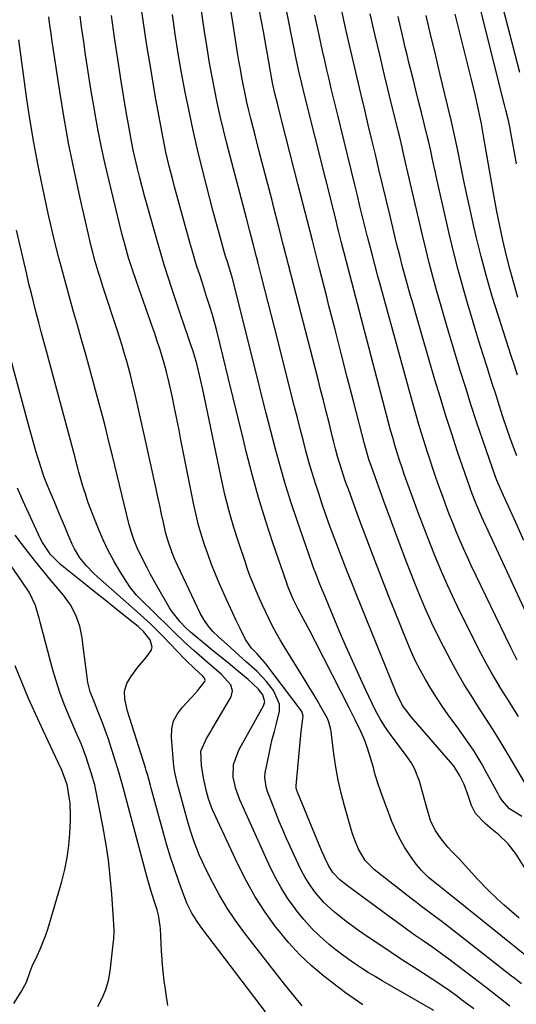
# Model space of a CAD drawing. Units: inches. Extents: x 1905043 to 1910394, y 390329 to 395608.
# Drawn here: x 1909179 to 1909345, y 390918 to 391247 of the extents above; entities that cross this region are included whole.
import ezdxf

# ---------------------------------------------------------------- set-up
doc = ezdxf.new("R2010")
doc.units = ezdxf.units.IN
doc.header["$MEASUREMENT"] = 0
doc.layers.add('7', color=7, linetype='Continuous')
doc.layers.add('8', color=7, linetype='Continuous')

msp = doc.modelspace()

# ---------------------------------------------------------------- linework, layer by layer
at = {"layer": '7', "color": 18}
for points in [[(1909348.88, 390991.27, 1738), (1909342.4, 391002.2, 1738), (1909340.08, 391006.05, 1738), (1909337.72, 391009.87, 1738), (1909335.3, 391013.66, 1738), (1909332.84, 391017.42, 1738), (1909330.41, 391021.2, 1738), (1909328.05, 391025.02, 1738), (1909325.8, 391028.91, 1738), (1909323.63, 391032.84, 1738), (1909322.41, 391035.14, 1738), (1909319.76, 391040.3, 1738), (1909317.24, 391045.51, 1738), (1909314.88, 391050.8, 1738), (1909312.64, 391056.14, 1738), (1909311.52, 391058.95, 1738), (1909308.85, 391065.76, 1738), (1909306.22, 391072.58, 1738), (1909303.67, 391079.44, 1738), (1909301.17, 391086.31, 1738), (1909296.55, 391099.23, 1738), (1909296.28, 391100, 1738), (1909295.53, 391102.33, 1738), (1909294.65, 391105.48, 1738), (1909290.96, 391119.84, 1738), (1909288.91, 391127.82, 1738), (1909286.87, 391135.79, 1738), (1909284.84, 391143.77, 1738), (1909282.81, 391151.74, 1738), (1909282.06, 391154.68, 1738), (1909279.66, 391164.13, 1738), (1909277.26, 391173.58, 1738), (1909274.85, 391183.03, 1738), (1909272.44, 391192.47, 1738), (1909267.07, 391213.44, 1738), (1909266.6, 391215.28, 1738), (1909265.66, 391218.96, 1738), (1909264.72, 391222.67, 1738), (1909263.91, 391226.32, 1738), (1909263.24, 391230.01, 1738), (1909262.71, 391233.25, 1738), (1909262.28, 391235.8, 1738), (1909261.83, 391238.34, 1738), (1909261.37, 391240.88, 1738), (1909260.89, 391243.42, 1738), (1909252.67, 391286.17, 1738)], [(1909352.66, 390956.67, 1734), (1909345.34, 390968.31, 1734), (1909342.73, 390971.79, 1734), (1909339.59, 390974.8, 1734), (1909337.39, 390976.6, 1734), (1909335.01, 390978.6, 1734), (1909331.82, 390981.89, 1734), (1909330.48, 390984.61, 1734), (1909329.22, 390988.31, 1734), (1909327.95, 390991.55, 1734), (1909326.49, 390994.7, 1734), (1909324.63, 390997.61, 1734), (1909323.55, 390998.96, 1734), (1909310.3, 391014.2, 1734), (1909307.43, 391018.07, 1734), (1909305.23, 391022.36, 1734), (1909291.91, 391055.32, 1734), (1909290.4, 391059.09, 1734), (1909288.9, 391062.85, 1734), (1909287.42, 391066.63, 1734), (1909285.95, 391070.41, 1734), (1909284.52, 391074.2, 1734), (1909283.12, 391078.01, 1734), (1909281.78, 391081.83, 1734), (1909280.46, 391085.67, 1734), (1909279.48, 391088.61, 1734), (1909278.3, 391092.23, 1734), (1909277.18, 391095.86, 1734), (1909276.12, 391099.51, 1734), (1909275.11, 391103.18, 1734), (1909274.14, 391106.86, 1734), (1909273.19, 391110.54, 1734), (1909272.24, 391114.22, 1734), (1909271.31, 391117.91, 1734), (1909264.75, 391144.06, 1734), (1909263.64, 391148.43, 1734), (1909262.53, 391152.79, 1734), (1909261.41, 391157.16, 1734), (1909260.29, 391161.52, 1734), (1909259.14, 391165.95, 1734), (1909258.58, 391168.1, 1734), (1909257.45, 391172.39, 1734), (1909256.32, 391176.68, 1734), (1909255.2, 391180.96, 1734), (1909254.64, 391183.11, 1734), (1909248.65, 391206.02, 1734), (1909247.51, 391210.56, 1734), (1909246.42, 391215.11, 1734), (1909245.42, 391219.68, 1734), (1909244.48, 391224.26, 1734), (1909243.61, 391228.86, 1734), (1909242.79, 391233.47, 1734), (1909242.03, 391238.08, 1734), (1909241.32, 391242.71, 1734), (1909237.37, 391269.48, 1734)], [(1909353.01, 391039.86, 1744), (1909333.9, 391081.02, 1744), (1909332.23, 391084.86, 1744), (1909330.7, 391088.76, 1744), (1909329.2, 391092.96, 1744), (1909325.83, 391102.87, 1744), (1909323.84, 391108.87, 1744), (1909321.9, 391114.89, 1744), (1909320.04, 391120.93, 1744), (1909318.24, 391126.99, 1744), (1909311.84, 391148.98, 1744), (1909310.91, 391152.22, 1744), (1909309.99, 391155.46, 1744), (1909309.08, 391158.71, 1744), (1909308.19, 391161.96, 1744), (1909307.33, 391165.21, 1744), (1909306.48, 391168.48, 1744), (1909305.66, 391171.75, 1744), (1909304.86, 391175.02, 1744), (1909303.12, 391182.27, 1744), (1909301.92, 391187.27, 1744), (1909300.72, 391192.26, 1744), (1909299.53, 391197.26, 1744), (1909298.34, 391202.26, 1744), (1909297.15, 391207.25, 1744), (1909295.96, 391212.25, 1744), (1909294.76, 391217.24, 1744), (1909293.55, 391222.24, 1744), (1909293.44, 391222.7, 1744), (1909292.19, 391227.92, 1744), (1909290.96, 391233.15, 1744), (1909289.77, 391238.39, 1744), (1909288.6, 391243.64, 1744), (1909283.38, 391267.39, 1744)], [(1909345.52, 391199.2, 1754), (1909345.1, 391201.69, 1754), (1909344.66, 391204.17, 1754), (1909343.77, 391209.04, 1754), (1909343.27, 391211.6, 1754), (1909342.69, 391214.15, 1754), (1909341.97, 391217.13, 1754), (1909341.52, 391218.87, 1754), (1909341.42, 391219.3, 1754), (1909331.25, 391260.01, 1754)], [(1909346.61, 391229.78, 1756), (1909339.35, 391257.77, 1756)], [(1909347.23, 390980.91, 1736), (1909343.21, 390983.42, 1736), (1909340.69, 390986.23, 1736), (1909339.68, 390987.86, 1736), (1909339.21, 390988.69, 1736), (1909335.86, 390994.94, 1736), (1909333.65, 390998.86, 1736), (1909331.33, 391002.7, 1736), (1909328.84, 391006.45, 1736), (1909326.25, 391010.13, 1736), (1909322.71, 391014.93, 1736), (1909320.67, 391017.79, 1736), (1909318.71, 391020.7, 1736), (1909316.84, 391023.67, 1736), (1909315.05, 391026.68, 1736), (1909313.37, 391029.76, 1736), (1909311.77, 391032.88, 1736), (1909310.31, 391036.06, 1736), (1909308.94, 391039.29, 1736), (1909302.65, 391054.99, 1736), (1909300.13, 391061.37, 1736), (1909297.65, 391067.77, 1736), (1909295.23, 391074.19, 1736), (1909292.84, 391080.62, 1736), (1909289.29, 391090.32, 1736), (1909288.72, 391091.92, 1736), (1909288.16, 391093.52, 1736), (1909287.09, 391096.73, 1736), (1909285.71, 391101.27, 1736), (1909285.01, 391103.87, 1736), (1909284.34, 391106.49, 1736), (1909284.01, 391107.8, 1736), (1909282.82, 391112.61, 1736), (1909281.89, 391116.32, 1736), (1909280.96, 391120.04, 1736), (1909280.02, 391123.75, 1736), (1909279.07, 391127.46, 1736), (1909270.98, 391158.94, 1736), (1909269.32, 391165.43, 1736), (1909267.64, 391171.91, 1736), (1909265.96, 391178.4, 1736), (1909264.28, 391184.88, 1736), (1909263.76, 391186.88, 1736), (1909262.34, 391192.36, 1736), (1909260.92, 391197.84, 1736), (1909259.5, 391203.33, 1736), (1909258.09, 391208.81, 1736), (1909256.67, 391214.34, 1736), (1909256, 391217.07, 1736), (1909255.35, 391219.8, 1736), (1909254.76, 391222.54, 1736), (1909254.19, 391225.29, 1736), (1909253.67, 391228.05, 1736), (1909253.17, 391230.81, 1736), (1909252.7, 391233.58, 1736), (1909252.25, 391236.35, 1736), (1909250.78, 391245.78, 1736), (1909249.58, 391253.25, 1736)], [(1909331.2, 390916.54, 1724), (1909329.17, 390918.1, 1724), (1909327.13, 390919.64, 1724), (1909325.73, 390920.67, 1724), (1909322.95, 390922.67, 1724), (1909320.15, 390924.64, 1724), (1909317.31, 390926.54, 1724), (1909314.44, 390928.41, 1724), (1909311.32, 390930.39, 1724), (1909307.44, 390932.88, 1724), (1909303.58, 390935.4, 1724), (1909299.76, 390937.96, 1724), (1909295.95, 390940.56, 1724), (1909292.35, 390943.04, 1724), (1909288.42, 390945.87, 1724), (1909284.63, 390948.88, 1724), (1909281.11, 390952.17, 1724), (1909278, 390955.85, 1724), (1909276.28, 390958.3, 1724), (1909274.88, 390960.49, 1724), (1909273.63, 390962.77, 1724), (1909272.47, 390965.11, 1724), (1909268.62, 390973.57, 1724), (1909267.37, 390976.4, 1724), (1909266.16, 390979.24, 1724), (1909265, 390982.1, 1724), (1909263.88, 390984.98, 1724), (1909262.26, 390989.28, 1724), (1909261.77, 390990.79, 1724), (1909261.31, 390993.91, 1724), (1909261.48, 390995.47, 1724), (1909262.66, 391001.35, 1724), (1909263.24, 391004.04, 1724), (1909263.86, 391006.72, 1724), (1909264.54, 391009.38, 1724), (1909265.27, 391012.03, 1724), (1909266.32, 391016.1, 1724), (1909266.27, 391018.52, 1724), (1909264.3, 391023.07, 1724), (1909261.95, 391026, 1724), (1909260.41, 391027.73, 1724), (1909258.76, 391029.35, 1724), (1909255.12, 391032.67, 1724), (1909251.53, 391035.9, 1724), (1909249.73, 391037.5, 1724), (1909245.82, 391040.97, 1724), (1909244.02, 391042.73, 1724), (1909242.39, 391044.65, 1724), (1909240.96, 391046.73, 1724), (1909239.76, 391048.94, 1724), (1909231.29, 391066.89, 1724), (1909230.33, 391069.08, 1724), (1909228.77, 391073.62, 1724), (1909228.19, 391075.94, 1724), (1909227.47, 391079.24, 1724), (1909226.86, 391082.05, 1724), (1909226.24, 391084.87, 1724), (1909225.62, 391087.69, 1724), (1909225.01, 391090.51, 1724), (1909221.25, 391107.61, 1724), (1909220.48, 391111.12, 1724), (1909219.69, 391114.62, 1724), (1909218.9, 391118.12, 1724), (1909218.1, 391121.61, 1724), (1909217.04, 391126.11, 1724), (1909216.42, 391128.59, 1724), (1909215.76, 391131.06, 1724), (1909215.08, 391133.53, 1724), (1909214.37, 391135.99, 1724), (1909213.64, 391138.44, 1724), (1909212.87, 391140.88, 1724), (1909212.09, 391143.32, 1724), (1909207.21, 391158.17, 1724), (1909206.14, 391161.52, 1724), (1909205.63, 391163.2, 1724), (1909204.64, 391166.57, 1724), (1909203.75, 391169.96, 1724), (1909203.33, 391171.67, 1724), (1909199.63, 391187.68, 1724), (1909197.69, 391196.57, 1724), (1909195.87, 391205.48, 1724), (1909194.26, 391214.43, 1724), (1909192.79, 391223.4, 1724), (1909190.47, 391238.62, 1724), (1909190.26, 391240.01, 1724), (1909189.87, 391242.79, 1724), (1909189.5, 391245.58, 1724), (1909189.13, 391248.36, 1724)], [(1909343.31, 390917.48, 1726), (1909340.18, 390919.94, 1726), (1909337.04, 390922.39, 1726), (1909335.46, 390923.6, 1726), (1909326.13, 390930.71, 1726), (1909323.28, 390932.86, 1726), (1909320.41, 390934.98, 1726), (1909317.5, 390937.05, 1726), (1909314.58, 390939.1, 1726), (1909311.65, 390941.15, 1726), (1909308.74, 390943.21, 1726), (1909305.84, 390945.29, 1726), (1909302.96, 390947.4, 1726), (1909288.99, 390957.69, 1726), (1909286.4, 390959.75, 1726), (1909284.15, 390962.15, 1726), (1909282.68, 390964.47, 1726), (1909281.54, 390966.86, 1726), (1909280.1, 390970.08, 1726), (1909278.72, 390973.32, 1726), (1909272.25, 390989.02, 1726), (1909272.15, 390989.28, 1726), (1909271.89, 390990.35, 1726), (1909271.87, 390991.17, 1726), (1909273.5, 391009.38, 1726), (1909273.59, 391010.23, 1726), (1909273.83, 391011.93, 1726), (1909274.21, 391014.46, 1726), (1909273.69, 391016.07, 1726), (1909273.22, 391016.79, 1726), (1909261.65, 391032, 1726), (1909261.11, 391032.68, 1726), (1909258.78, 391035.26, 1726), (1909256.94, 391037.17, 1726), (1909254.92, 391040.07, 1726), (1909253.1, 391043.77, 1726), (1909251.82, 391046.44, 1726), (1909250.56, 391049.11, 1726), (1909249.32, 391051.79, 1726), (1909248.11, 391054.49, 1726), (1909246.24, 391058.72, 1726), (1909244.88, 391061.92, 1726), (1909243.57, 391065.16, 1726), (1909242.36, 391068.42, 1726), (1909241.2, 391071.71, 1726), (1909240.16, 391075.04, 1726), (1909239.2, 391078.38, 1726), (1909238.37, 391081.76, 1726), (1909237.62, 391085.17, 1726), (1909233.2, 391107.48, 1726), (1909232.67, 391110.16, 1726), (1909232.14, 391112.83, 1726), (1909231.61, 391115.5, 1726), (1909231.08, 391118.18, 1726), (1909230.49, 391121.04, 1726), (1909229.95, 391123.51, 1726), (1909229.38, 391125.97, 1726), (1909228.48, 391129.61, 1726), (1909227.48, 391133.3, 1726), (1909226.36, 391136.95, 1726), (1909225.16, 391140.59, 1726), (1909224.55, 391142.4, 1726), (1909223.92, 391144.2, 1726), (1909218.45, 391159.79, 1726), (1909217.1, 391163.78, 1726), (1909215.82, 391167.79, 1726), (1909214.63, 391171.83, 1726), (1909213.57, 391175.91, 1726), (1909209.29, 391193.46, 1726), (1909207.99, 391199.02, 1726), (1909206.76, 391204.6, 1726), (1909205.65, 391210.2, 1726), (1909204.62, 391215.82, 1726), (1909204.14, 391218.55, 1726), (1909203.42, 391222.82, 1726), (1909202.72, 391227.09, 1726), (1909202.05, 391231.37, 1726), (1909201.41, 391235.65, 1726), (1909200.8, 391239.94, 1726), (1909200.19, 391244.22, 1726), (1909199.6, 391248.51, 1726)], [(1909347.17, 390924.92, 1728), (1909344.93, 390926.67, 1728), (1909343.81, 390927.55, 1728), (1909324.1, 390943.01, 1728), (1909320.68, 390945.65, 1728), (1909317.21, 390948.23, 1728), (1909313.75, 390950.81, 1728), (1909312.03, 390952.12, 1728), (1909310.33, 390953.44, 1728), (1909298.05, 390963.05, 1728), (1909294.89, 390966.18, 1728), (1909292.63, 390969.99, 1728), (1909291.64, 390972.41, 1728), (1909290.56, 390975.46, 1728), (1909290.09, 390977.01, 1728), (1909287.97, 390984.42, 1728), (1909286.85, 390988.72, 1728), (1909285.87, 390993.05, 1728), (1909285.09, 390997.42, 1728), (1909284.46, 391001.82, 1728), (1909283.55, 391009.37, 1728), (1909283.46, 391010.01, 1728), (1909282.78, 391012.5, 1728), (1909282.26, 391013.68, 1728), (1909280.08, 391017.57, 1728), (1909278.81, 391019.79, 1728), (1909277.53, 391021.99, 1728), (1909276.22, 391024.18, 1728), (1909274.89, 391026.36, 1728), (1909267.84, 391037.78, 1728), (1909266.5, 391040.02, 1728), (1909265.2, 391042.28, 1728), (1909263.97, 391044.58, 1728), (1909262.78, 391046.91, 1728), (1909261.65, 391049.26, 1728), (1909260.54, 391051.62, 1728), (1909259.48, 391054, 1728), (1909258.44, 391056.39, 1728), (1909257.45, 391058.8, 1728), (1909256.5, 391061.22, 1728), (1909255.61, 391063.67, 1728), (1909254.75, 391066.13, 1728), (1909252.75, 391072.08, 1728), (1909251.03, 391077.56, 1728), (1909249.43, 391083.06, 1728), (1909248.03, 391088.63, 1728), (1909246.77, 391094.23, 1728), (1909241.11, 391121.55, 1728), (1909240.65, 391123.71, 1728), (1909239.67, 391128.02, 1728), (1909238.59, 391132.3, 1728), (1909237.35, 391136.54, 1728), (1909236.66, 391138.63, 1728), (1909235.64, 391141.64, 1728), (1909234.42, 391145.23, 1728), (1909233.2, 391148.82, 1728), (1909231.99, 391152.42, 1728), (1909230.43, 391157.12, 1728), (1909229.08, 391161.28, 1728), (1909227.76, 391165.45, 1728), (1909226.5, 391169.64, 1728), (1909225.28, 391173.84, 1728), (1909221.98, 391185.39, 1728), (1909221.14, 391188.43, 1728), (1909220.32, 391191.48, 1728), (1909219.54, 391194.53, 1728), (1909218.79, 391197.6, 1728), (1909218.33, 391199.5, 1728), (1909217.37, 391203.74, 1728), (1909216.51, 391208, 1728), (1909215.73, 391212.28, 1728), (1909215.01, 391216.57, 1728), (1909213.36, 391226.87, 1728), (1909212.22, 391234.17, 1728), (1909211.11, 391241.48, 1728), (1909210.05, 391248.8, 1728)], [(1909346.44, 390946.87, 1732), (1909343.92, 390949.02, 1732), (1909341.43, 390951.23, 1732), (1909338.98, 390953.47, 1732), (1909335.87, 390956.42, 1732), (1909332.61, 390959.8, 1732), (1909329.49, 390963.31, 1732), (1909326.32, 390966.76, 1732), (1909323.81, 390969.36, 1732), (1909322.59, 390970.68, 1732), (1909320.29, 390973.43, 1732), (1909318.26, 390976.37, 1732), (1909316.74, 390979.56, 1732), (1909315.51, 390983.79, 1732), (1909314.3, 390988.25, 1732), (1909313.05, 390992.7, 1732), (1909311.4, 390996.96, 1732), (1909310.27, 390998.93, 1732), (1909308.99, 391000.83, 1732), (1909305.01, 391006.05, 1732), (1909303.21, 391008.48, 1732), (1909301.48, 391010.95, 1732), (1909299.87, 391013.51, 1732), (1909298.47, 391016.18, 1732), (1909295.15, 391023.16, 1732), (1909292.87, 391028.03, 1732), (1909290.65, 391032.92, 1732), (1909288.49, 391037.84, 1732), (1909286.38, 391042.78, 1732), (1909281.09, 391055.43, 1732), (1909280.58, 391056.66, 1732), (1909279.57, 391059.13, 1732), (1909278.58, 391061.61, 1732), (1909277.65, 391064.11, 1732), (1909277.21, 391065.36, 1732), (1909272.16, 391079.92, 1732), (1909270.19, 391085.83, 1732), (1909268.31, 391091.77, 1732), (1909266.57, 391097.75, 1732), (1909264.93, 391103.76, 1732), (1909263.37, 391109.8, 1732), (1909261.82, 391115.83, 1732), (1909260.29, 391121.88, 1732), (1909258.76, 391127.92, 1732), (1909250.52, 391160.8, 1732), (1909250.32, 391161.56, 1732), (1909249.9, 391163.06, 1732), (1909248.96, 391166.03, 1732), (1909248.14, 391168.62, 1732), (1909247.89, 391169.46, 1732), (1909246.75, 391173.5, 1732), (1909246.07, 391175.94, 1732), (1909245.41, 391178.38, 1732), (1909244.76, 391180.83, 1732), (1909244.12, 391183.29, 1732), (1909240.44, 391197.61, 1732), (1909238.87, 391203.97, 1732), (1909237.38, 391210.36, 1732), (1909236.01, 391216.77, 1732), (1909234.71, 391223.2, 1732), (1909233.53, 391229.65, 1732), (1909232.41, 391236.12, 1732), (1909231.39, 391242.6, 1732), (1909230.44, 391249.09, 1732)], [(1909345.75, 391033.22, 1742), (1909343.49, 391037.63, 1742), (1909330.4, 391064.81, 1742), (1909329.07, 391067.64, 1742), (1909327.77, 391070.48, 1742), (1909326.54, 391073.36, 1742), (1909325.34, 391076.24, 1742), (1909324.18, 391079.15, 1742), (1909323.04, 391082.06, 1742), (1909321.92, 391084.98, 1742), (1909320.82, 391087.91, 1742), (1909319.64, 391091.18, 1742), (1909318.55, 391094.24, 1742), (1909317.51, 391097.31, 1742), (1909316.49, 391100.39, 1742), (1909315.73, 391102.73, 1742), (1909314.39, 391106.99, 1742), (1909313.08, 391111.27, 1742), (1909311.82, 391115.56, 1742), (1909310.61, 391119.87, 1742), (1909299.78, 391159.24, 1742), (1909299.25, 391161.17, 1742), (1909298.21, 391165.04, 1742), (1909297.2, 391168.92, 1742), (1909296.2, 391172.8, 1742), (1909295.72, 391174.74, 1742), (1909294.93, 391177.94, 1742), (1909294.05, 391181.48, 1742), (1909293.17, 391185.03, 1742), (1909292.3, 391188.58, 1742), (1909291.43, 391192.12, 1742), (1909286.61, 391211.83, 1742), (1909285.85, 391214.96, 1742), (1909285.08, 391218.09, 1742), (1909284.32, 391221.22, 1742), (1909283.56, 391224.36, 1742), (1909282.82, 391227.49, 1742), (1909282.09, 391230.63, 1742), (1909281.38, 391233.77, 1742), (1909280.69, 391236.92, 1742), (1909279.42, 391242.81, 1742), (1909278.12, 391248.91, 1742)], [(1909347.98, 391073.15, 1746), (1909345.23, 391079.21, 1746), (1909340.6, 391089.47, 1746), (1909338.98, 391093.24, 1746), (1909337.54, 391097.08, 1746), (1909334.24, 391106.74, 1746), (1909332.29, 391112.54, 1746), (1909330.38, 391118.37, 1746), (1909328.53, 391124.21, 1746), (1909326.71, 391130.06, 1746), (1909324.11, 391138.59, 1746), (1909322.73, 391143.15, 1746), (1909321.38, 391147.72, 1746), (1909320.06, 391152.31, 1746), (1909318.76, 391156.89, 1746), (1909317.5, 391161.49, 1746), (1909316.29, 391166.1, 1746), (1909315.14, 391170.73, 1746), (1909314.04, 391175.37, 1746), (1909309.2, 391196.27, 1746), (1909308.43, 391199.65, 1746), (1909307.65, 391203.03, 1746), (1909307.26, 391204.72, 1746), (1909306.46, 391208.09, 1746), (1909306.05, 391209.77, 1746), (1909303.06, 391221.97, 1746), (1909301.41, 391228.81, 1746), (1909299.78, 391235.66, 1746), (1909298.19, 391242.52, 1746), (1909296.63, 391249.39, 1746)], [(1909345.6, 391101.49, 1748), (1909344.49, 391104.43, 1748), (1909343.41, 391107.38, 1748), (1909342.38, 391110.35, 1748), (1909340.98, 391114.55, 1748), (1909339.81, 391118.16, 1748), (1909338.65, 391121.76, 1748), (1909337.49, 391125.37, 1748), (1909336.34, 391128.98, 1748), (1909335.77, 391130.79, 1748), (1909334.35, 391135.31, 1748), (1909332.94, 391139.84, 1748), (1909331.57, 391144.37, 1748), (1909330.21, 391148.91, 1748), (1909329.36, 391151.77, 1748), (1909327.64, 391157.76, 1748), (1909326.01, 391163.77, 1748), (1909324.48, 391169.81, 1748), (1909323.04, 391175.87, 1748), (1909318.66, 391195.05, 1748), (1909318.28, 391196.74, 1748), (1909317.54, 391200.11, 1748), (1909316.82, 391203.49, 1748), (1909316.05, 391206.86, 1748), (1909315.65, 391208.54, 1748), (1909314.63, 391212.65, 1748), (1909313.71, 391216.38, 1748), (1909312.78, 391220.11, 1748), (1909311.85, 391223.84, 1748), (1909310.92, 391227.56, 1748), (1909309.54, 391233.08, 1748), (1909308.92, 391235.59, 1748), (1909308.32, 391238.09, 1748), (1909307.73, 391240.61, 1748), (1909307.16, 391243.12, 1748), (1909306.74, 391244.98, 1748), (1909305.97, 391248.42, 1748)], [(1909346, 391154.53, 1752), (1909344.57, 391159.25, 1752), (1909343.26, 391164.01, 1752), (1909342.05, 391168.8, 1752), (1909340.95, 391173.62, 1752), (1909339.91, 391178.44, 1752), (1909338.96, 391183.29, 1752), (1909338.06, 391188.15, 1752), (1909334.62, 391207.83, 1752), (1909333.75, 391212.53, 1752), (1909332.79, 391217.21, 1752), (1909331.74, 391221.87, 1752), (1909330.63, 391226.52, 1752), (1909325.04, 391249.19, 1752)], [(1909317.9, 390916.05, 1722), (1909302.98, 390924.59, 1722), (1909300.62, 390925.96, 1722), (1909298.27, 390927.35, 1722), (1909295.95, 390928.78, 1722), (1909293.64, 390930.23, 1722), (1909291.37, 390931.73, 1722), (1909289.13, 390933.28, 1722), (1909286.94, 390934.91, 1722), (1909284.79, 390936.58, 1722), (1909282.85, 390938.14, 1722), (1909279.87, 390940.73, 1722), (1909277.02, 390943.46, 1722), (1909274.39, 390946.4, 1722), (1909271.91, 390949.47, 1722), (1909271.46, 390950.08, 1722), (1909268.98, 390953.63, 1722), (1909266.66, 390957.28, 1722), (1909264.59, 390961.08, 1722), (1909262.68, 390964.97, 1722), (1909253.03, 390986.42, 1722), (1909251.63, 390990.14, 1722), (1909250.8, 390994.02, 1722), (1909250.83, 390998.29, 1722), (1909252.4, 391002.48, 1722), (1909252.92, 391003.48, 1722), (1909260.96, 391017.89, 1722), (1909261.36, 391019.26, 1722), (1909260.64, 391021.6, 1722), (1909259.11, 391023.65, 1722), (1909255.84, 391026.68, 1722), (1909252.65, 391029.31, 1722), (1909250.57, 391031.01, 1722), (1909248.5, 391032.71, 1722), (1909246.42, 391034.42, 1722), (1909244.35, 391036.13, 1722), (1909237.12, 391042.11, 1722), (1909236.56, 391042.57, 1722), (1909234.93, 391044.02, 1722), (1909232.91, 391046.11, 1722), (1909230.14, 391049.71, 1722), (1909229.5, 391050.74, 1722), (1909225.61, 391057.46, 1722), (1909223.18, 391061.81, 1722), (1909222.02, 391064.01, 1722), (1909219.89, 391068.24, 1722), (1909218.73, 391070.72, 1722), (1909217.69, 391073.25, 1722), (1909216.79, 391075.84, 1722), (1909216.05, 391078.47, 1722), (1909210.39, 391101.5, 1722), (1909209.88, 391103.59, 1722), (1909208.86, 391107.77, 1722), (1909207.85, 391111.95, 1722), (1909206.78, 391116.11, 1722), (1909206.22, 391118.18, 1722), (1909202.5, 391131.69, 1722), (1909201.25, 391136.2, 1722), (1909200, 391140.71, 1722), (1909198.72, 391145.21, 1722), (1909197.44, 391149.71, 1722), (1909196.16, 391154.21, 1722), (1909194.91, 391158.72, 1722), (1909193.7, 391163.24, 1722), (1909192.5, 391167.76, 1722), (1909192.38, 391168.22, 1722), (1909191.18, 391172.99, 1722), (1909190.02, 391177.76, 1722), (1909188.92, 391182.55, 1722), (1909187.87, 391187.35, 1722), (1909186.87, 391192.03, 1722), (1909185.43, 391199.19, 1722), (1909184.09, 391206.36, 1722), (1909182.91, 391213.57, 1722), (1909181.84, 391220.79, 1722), (1909179.11, 391240.6, 1722)], [(1909273.89, 390917.54, 1718), (1909272.83, 390918.84, 1718), (1909270.38, 390921.84, 1718), (1909267.95, 390924.85, 1718), (1909265.54, 390927.88, 1718), (1909263.15, 390930.92, 1718), (1909254.51, 390942.02, 1718), (1909251.54, 390946.08, 1718), (1909248.73, 390950.24, 1718), (1909246.19, 390954.56, 1718), (1909243.81, 390958.99, 1718), (1909241.55, 390963.52, 1718), (1909240.47, 390965.78, 1718), (1909239.45, 390968.07, 1718), (1909238.51, 390970.39, 1718), (1909237.63, 390972.74, 1718), (1909236.82, 390975.11, 1718), (1909236.06, 390977.5, 1718), (1909235.35, 390979.9, 1718), (1909234.68, 390982.31, 1718), (1909232.61, 390990.16, 1718), (1909232.32, 390991.25, 1718), (1909231.25, 390995.62, 1718), (1909230.89, 390997.84, 1718), (1909230.77, 390998.96, 1718), (1909230.12, 391007.42, 1718), (1909230.28, 391010.22, 1718), (1909230.87, 391012.86, 1718), (1909232.11, 391015.27, 1718), (1909233.79, 391017.52, 1718), (1909236.85, 391020.67, 1718), (1909238.86, 391022.9, 1718), (1909241.34, 391026.02, 1718), (1909241.43, 391026.38, 1718), (1909241.23, 391027.13, 1718), (1909240.68, 391027.84, 1718), (1909237.83, 391030.39, 1718), (1909235.07, 391033.04, 1718), (1909234.35, 391033.77, 1718), (1909227.38, 391041.11, 1718), (1909225.28, 391043.26, 1718), (1909223.13, 391045.35, 1718), (1909220.93, 391047.39, 1718), (1909218.69, 391049.39, 1718), (1909205.45, 391061.01, 1718), (1909204.15, 391062.2, 1718), (1909201.7, 391064.71, 1718), (1909199.48, 391067.43, 1718), (1909197.67, 391070.41, 1718), (1909196.92, 391071.99, 1718), (1909195.6, 391075.15, 1718), (1909194.44, 391077.9, 1718), (1909193.29, 391080.65, 1718), (1909192.14, 391083.4, 1718), (1909190.99, 391086.14, 1718), (1909189.26, 391090.28, 1718), (1909188.7, 391091.64, 1718), (1909187.61, 391094.38, 1718), (1909187.14, 391095.77, 1718), (1909185.82, 391099.93, 1718), (1909184.96, 391102.71, 1718), (1909184.12, 391105.5, 1718), (1909183.32, 391108.31, 1718), (1909182.54, 391111.11, 1718), (1909174.39, 391141.28, 1718)], [(1909261.61, 390915.59, 1716), (1909240.29, 390943.53, 1716), (1909238.47, 390946.12, 1716), (1909236.84, 390948.84, 1716), (1909235.43, 390951.67, 1716), (1909234.25, 390954.61, 1716), (1909232.51, 390959.45, 1716), (1909231.15, 390963.38, 1716), (1909229.86, 390967.33, 1716), (1909228.65, 390971.31, 1716), (1909227.5, 390975.31, 1716), (1909223.36, 390990.38, 1716), (1909223.12, 390991.22, 1716), (1909222.21, 390994.62, 1716), (1909221.72, 390996.3, 1716), (1909221.46, 390997.14, 1716), (1909215.4, 391016.12, 1716), (1909214.55, 391020.13, 1716), (1909214.49, 391022.84, 1716), (1909215.2, 391025.35, 1716), (1909216.56, 391027.59, 1716), (1909218.95, 391030.84, 1716), (1909221.55, 391033.93, 1716), (1909223.35, 391036.37, 1716), (1909223.67, 391037.55, 1716), (1909222.97, 391039.97, 1716), (1909220.83, 391042.79, 1716), (1909219.37, 391044.12, 1716), (1909218.99, 391044.44, 1716), (1909213.82, 391048.57, 1716), (1909210.85, 391050.95, 1716), (1909207.88, 391053.33, 1716), (1909204.9, 391055.7, 1716), (1909201.93, 391058.08, 1716), (1909193.01, 391065.18, 1716), (1909189.67, 391068.53, 1716), (1909187.02, 391072.5, 1716), (1909186.38, 391073.78, 1716), (1909180.5, 391086.6, 1716), (1909178.62, 391090.76, 1716)], [(1909205.52, 390917.38, 1712), (1909207.01, 390920.17, 1712), (1909208.24, 390923.06, 1712), (1909209.08, 390926.08, 1712), (1909209.65, 390929.19, 1712), (1909210.82, 390939.17, 1712), (1909210.89, 390939.89, 1712), (1909211, 390942.76, 1712), (1909210.92, 390944.92, 1712), (1909210.21, 390954.97, 1712), (1909209.7, 390960.7, 1712), (1909209.05, 390966.42, 1712), (1909208.19, 390972.1, 1712), (1909207.2, 390977.77, 1712), (1909204.66, 390990.79, 1712), (1909204.5, 390991.53, 1712), (1909204.11, 390992.98, 1712), (1909204, 390993.34, 1712), (1909203.89, 390993.7, 1712), (1909201.64, 391000.69, 1712), (1909200.03, 391005.02, 1712), (1909198.2, 391009.27, 1712), (1909195.83, 391014.71, 1712), (1909194.27, 391018.52, 1712), (1909192.83, 391022.38, 1712), (1909191.57, 391026.29, 1712), (1909190.42, 391030.25, 1712), (1909186.3, 391045.88, 1712), (1909185.94, 391047.22, 1712), (1909184.71, 391051.5, 1712), (1909182.58, 391055.94, 1712), (1909179.76, 391060.04, 1712), (1909164.01, 391082.77, 1712)], [(1909228.96, 390917.7, 1714), (1909228.21, 390922.24, 1714), (1909227.59, 390926.79, 1714), (1909227.14, 390931.36, 1714), (1909226.82, 390935.94, 1714), (1909226.44, 390943.28, 1714), (1909226.38, 390944.21, 1714), (1909225.83, 390947.87, 1714), (1909225.37, 390949.66, 1714), (1909224.4, 390952.68, 1714), (1909223.18, 390956.58, 1714), (1909222.07, 390960.52, 1714), (1909214.04, 390990.59, 1714), (1909213.71, 390991.8, 1714), (1909213.04, 390994.22, 1714), (1909212.67, 390995.42, 1714), (1909208.93, 391007.05, 1714), (1909208.3, 391008.91, 1714), (1909206.97, 391012.61, 1714), (1909206.01, 391015.06, 1714), (1909204.18, 391019.6, 1714), (1909203.01, 391022.63, 1714), (1909202.19, 391025.76, 1714), (1909201.81, 391028.38, 1714), (1909201.3, 391032.64, 1714), (1909200.77, 391036.9, 1714), (1909200.3, 391040.69, 1714), (1909199.47, 391044.56, 1714), (1909198.22, 391048.25, 1714), (1909196.34, 391051.67, 1714), (1909194.05, 391054.9, 1714), (1909192.13, 391057.15, 1714), (1909189.61, 391060.14, 1714), (1909187.11, 391063.15, 1714), (1909184.66, 391066.2, 1714), (1909182.24, 391069.27, 1714), (1909179.97, 391072.17, 1714), (1909177.9, 391074.97, 1714)]]:
    msp.add_polyline3d(points, dxfattribs=at)
at = {"layer": '8', "color": 18}
for points in [[(1909346.18, 391014.37, 1740), (1909344.31, 391017.3, 1740), (1909342.44, 391020.25, 1740), (1909340.58, 391023.19, 1740), (1909338.77, 391026.16, 1740), (1909337.01, 391029.17, 1740), (1909335.34, 391032.22, 1740), (1909333.73, 391035.31, 1740), (1909327.02, 391048.61, 1740), (1909324.73, 391053.3, 1740), (1909322.52, 391058.02, 1740), (1909320.44, 391062.8, 1740), (1909318.43, 391067.61, 1740), (1909316.51, 391072.46, 1740), (1909314.63, 391077.32, 1740), (1909312.79, 391082.2, 1740), (1909310.98, 391087.1, 1740), (1909309, 391092.55, 1740), (1909308.11, 391095.03, 1740), (1909307.26, 391097.53, 1740), (1909306.43, 391100.04, 1740), (1909305.64, 391102.55, 1740), (1909304.87, 391105.08, 1740), (1909304.13, 391107.61, 1740), (1909303.43, 391110.15, 1740), (1909302.74, 391112.7, 1740), (1909287.92, 391169.41, 1740), (1909287.59, 391170.68, 1740), (1909286.93, 391173.24, 1740), (1909286.04, 391176.74, 1740), (1909285.45, 391179.08, 1740), (1909285.16, 391180.25, 1740), (1909274.72, 391221.84, 1740), (1909273.69, 391226.01, 1740), (1909272.74, 391230.2, 1740), (1909271.89, 391234.24, 1740), (1909271.05, 391238.34, 1740), (1909270.65, 391240.39, 1740), (1909261.79, 391285.32, 1740)], [(1909352.17, 390931.47, 1730), (1909322.05, 390955.71, 1730), (1909321.5, 390956.15, 1730), (1909319.26, 390957.88, 1730), (1909316.11, 390960.49, 1730), (1909313.69, 390962.82, 1730), (1909311.59, 390965.45, 1730), (1909309.84, 390967.94, 1730), (1909308.1, 390970.63, 1730), (1909306.51, 390973.4, 1730), (1909305.12, 390976.27, 1730), (1909303.87, 390979.22, 1730), (1909300.11, 390989.13, 1730), (1909299, 390992.35, 1730), (1909298.08, 390995.63, 1730), (1909297.65, 390997.32, 1730), (1909296.74, 391000.54, 1730), (1909295.73, 391003.73, 1730), (1909294.53, 391006.85, 1730), (1909293.43, 391009.32, 1730), (1909291.56, 391013.28, 1730), (1909289.61, 391017.2, 1730), (1909278.35, 391039.29, 1730), (1909276.32, 391043.22, 1730), (1909274.23, 391047.12, 1730), (1909272.54, 391050.25, 1730), (1909270.98, 391053.36, 1730), (1909269.6, 391056.53, 1730), (1909268.99, 391058.14, 1730), (1909268.69, 391058.95, 1730), (1909264.04, 391072.38, 1730), (1909261.55, 391079.95, 1730), (1909259.2, 391087.55, 1730), (1909257.08, 391095.23, 1730), (1909255.11, 391102.95, 1730), (1909254.07, 391107.29, 1730), (1909252.42, 391114.12, 1730), (1909250.77, 391120.95, 1730), (1909249.1, 391127.77, 1730), (1909247.42, 391134.59, 1730), (1909245.16, 391143.73, 1730), (1909243.97, 391148.21, 1730), (1909243.31, 391150.43, 1730), (1909241.91, 391154.85, 1730), (1909240.48, 391159.26, 1730), (1909239.58, 391162.04, 1730), (1909238.78, 391164.54, 1730), (1909238.01, 391167.05, 1730), (1909237.27, 391169.56, 1730), (1909236.56, 391172.08, 1730), (1909231.19, 391191.48, 1730), (1909230.57, 391193.78, 1730), (1909229.38, 391198.4, 1730), (1909228.29, 391203.05, 1730), (1909227.32, 391207.72, 1730), (1909226.88, 391210.06, 1730), (1909224.74, 391222.05, 1730), (1909223.31, 391230.41, 1730), (1909221.94, 391238.77, 1730), (1909220.67, 391247.15, 1730), (1909219.48, 391255.55, 1730)], [(1909345.89, 391128.45, 1750), (1909344.81, 391131.72, 1750), (1909343.74, 391135, 1750), (1909339.46, 391148.25, 1750), (1909337.42, 391154.86, 1750), (1909335.48, 391161.5, 1750), (1909333.71, 391168.18, 1750), (1909332.05, 391174.89, 1750), (1909331.26, 391178.25, 1750), (1909330.1, 391183.31, 1750), (1909328.98, 391188.39, 1750), (1909327.91, 391193.47, 1750), (1909326.88, 391198.56, 1750), (1909325.84, 391203.65, 1750), (1909324.76, 391208.73, 1750), (1909323.63, 391213.79, 1750), (1909322.44, 391218.85, 1750), (1909319.9, 391229.44, 1750), (1909318.74, 391234.28, 1750), (1909318.16, 391236.7, 1750), (1909317, 391241.54, 1750), (1909315.85, 391246.38, 1750), (1909315.28, 391248.8, 1750)], [(1909294.17, 390917.9, 1720), (1909291.24, 390919.92, 1720), (1909288.3, 390921.93, 1720), (1909281.07, 390927.55, 1720), (1909276.9, 390931.05, 1720), (1909272.93, 390934.75, 1720), (1909269.25, 390938.75, 1720), (1909265.78, 390942.94, 1720), (1909265.01, 390943.94, 1720), (1909261.48, 390948.89, 1720), (1909258.17, 390953.98, 1720), (1909255.21, 390959.27, 1720), (1909252.47, 390964.7, 1720), (1909244.02, 390982.95, 1720), (1909243.68, 390983.72, 1720), (1909242.5, 390986.85, 1720), (1909241.83, 390989.28, 1720), (1909240.83, 390993.86, 1720), (1909240.16, 390997.99, 1720), (1909240.01, 391002.71, 1720), (1909241.81, 391006.95, 1720), (1909243.07, 391008.98, 1720), (1909243.68, 391010.01, 1720), (1909250.07, 391020.97, 1720), (1909250.59, 391022.97, 1720), (1909249.98, 391024.95, 1720), (1909246.9, 391028.4, 1720), (1909243.64, 391031.13, 1720), (1909241.14, 391033.28, 1720), (1909237.58, 391036.41, 1720), (1909234.31, 391039.45, 1720), (1909231.1, 391042.56, 1720), (1909227.89, 391045.67, 1720), (1909226.28, 391047.21, 1720), (1909223.86, 391049.52, 1720), (1909220.53, 391052.78, 1720), (1909218.45, 391054.97, 1720), (1909216.25, 391057.75, 1720), (1909215.26, 391059.23, 1720), (1909212.93, 391062.97, 1720), (1909210.92, 391066.4, 1720), (1909209.02, 391069.89, 1720), (1909207.31, 391073.48, 1720), (1909205.72, 391077.13, 1720), (1909204.15, 391080.99, 1720), (1909203.15, 391083.57, 1720), (1909202.21, 391086.16, 1720), (1909201.35, 391088.78, 1720), (1909200.54, 391091.42, 1720), (1909199.21, 391096.02, 1720), (1909198.83, 391097.44, 1720), (1909198.11, 391100.28, 1720), (1909197.92, 391100.98, 1720), (1909188.35, 391136.5, 1720), (1909187.49, 391139.72, 1720), (1909186.63, 391142.94, 1720), (1909185.78, 391146.15, 1720), (1909184.94, 391149.37, 1720), (1909184.11, 391152.6, 1720), (1909183.3, 391155.83, 1720), (1909182.51, 391159.06, 1720), (1909181.74, 391162.3, 1720), (1909178.32, 391177, 1720)], [(1909177.47, 390918.36, 1710), (1909179.93, 390922.26, 1710), (1909181.64, 390925.53, 1710), (1909182.92, 390929.06, 1710), (1909183.59, 390930.82, 1710), (1909185.29, 390934.3, 1710), (1909186.3, 390936.49, 1710), (1909188.04, 390940.97, 1710), (1909188.78, 390943.26, 1710), (1909193.44, 390959.2, 1710), (1909194.45, 390963.16, 1710), (1909195.27, 390967.15, 1710), (1909195.81, 390971.18, 1710), (1909196.18, 390975.25, 1710), (1909196.4, 390979.46, 1710), (1909196.44, 390981.44, 1710), (1909196.23, 390985.38, 1710), (1909195.97, 390987.34, 1710), (1909195.36, 390991.02, 1710), (1909195.15, 390991.86, 1710), (1909193.53, 390996.38, 1710), (1909193.37, 390996.72, 1710), (1909193.21, 390997.06, 1710), (1909187.25, 391009.69, 1710), (1909184.79, 391015.03, 1710), (1909182.4, 391020.4, 1710), (1909180.11, 391025.81, 1710), (1909177.88, 391031.25, 1710)]]:
    msp.add_polyline3d(points, dxfattribs=at)

doc.saveas('drawing.dxf')
